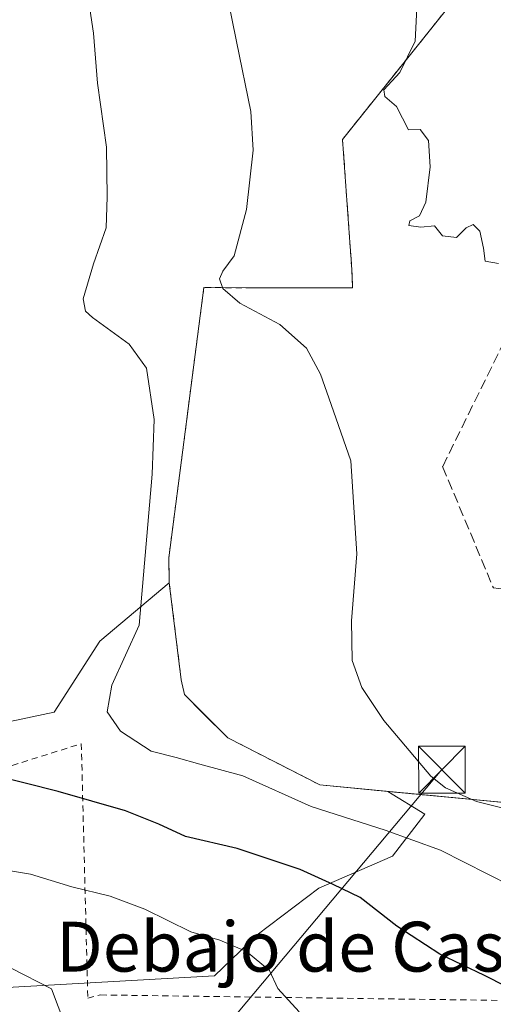
# Model space of a CAD drawing. Units: metres. Extents: x 641560 to 645028, y 4729882 to 4732266.
# Drawn here: x 642507 to 642583, y 4730278 to 4730435 of the extents above; entities that cross this region are included whole.
import ezdxf
from ezdxf.enums import TextEntityAlignment as Align

# ---------------------------------------------------------------- set-up
doc = ezdxf.new("R2010")
doc.units = ezdxf.units.M
doc.header["$MEASUREMENT"] = 0
doc.linetypes.add('DGN Style 2', pattern=[1.648017, 0.98881, -0.659207])
doc.linetypes.add('DGN Style 3', pattern=[2.307223, 1.648017, -0.659207])
for name, color, linetype, lineweight in [('Agrupación de edificios CxS', 7, 'Continuous', 0), ('Alambrada', 7, 'DGN Style 2', 0), ('Cima', 7, 'Continuous', 0), ('Cultivos herbáceos CxS', 92, 'Continuous', 0), ('Curva de nivel maestra', 30, 'Continuous', 30), ('Curva de nivel normal', 30, 'Continuous', 0), ('Matorral CxS', 135, 'Continuous', 0), ('Muro lineal', 1, 'DGN Style 3', 13), ('Núcleo urbano CxS', 7, 'Continuous', 0), ('Tendido', 6, 'Continuous', 0), ('Texto cartográfico', 7, 'Continuous', 0), ('Torre de tendido puntual', 7, 'Continuous', 0)]:
    doc.layers.add(name, color=color, linetype=linetype, lineweight=lineweight)
doc.styles.add('Style-Arial', font='txt')

# ---------------------------------------------------------------- blocks, each defined once
blk = doc.blocks.new('5TTEND')
at = {"layer": 'Cima', "color": 7, "linetype": 'Continuous', "lineweight": 0}
for p, q in [((-0.375, 0.3754), (0.375, -0.3746)), ((0.372, 0.3784), (-0.372, -0.3776))]:
    blk.add_line(p, q, dxfattribs=at)
at = {"layer": 'Cima', "color": 7, "linetype": 'Continuous', "lineweight": 0, "flags": 128}
blk.add_lwpolyline([(-0.375, -0.3746), (0.375, -0.3746), (0.375, 0.3754), (-0.375, 0.3754), (-0.372, -0.3776)], dxfattribs=at)

msp = doc.modelspace()

# ---------------------------------------------------------------- linework, layer by layer
at = {"layer": 'Agrupación de edificios CxS', "color": 7, "linetype": 'Continuous', "lineweight": 0}
for points in [[(642594.5701, 4730308.9001, 512.4858), (642554.8501, 4730312.6801, 507.8516), (642540.0801, 4730320.2301, 508.0835), (642533.1201, 4730327.1801, 507.5877), (642532.6001, 4730329.5401, 507.5139), (642530.6901, 4730345.0901, 506.8915), (642530.6201, 4730349.0901, 506.6386), (642533.6101, 4730372.1501, 507.8196), (642536.2301, 4730392.3901, 511.7908), (642543.9801, 4730392.3601, 511.8543), (642560.0701, 4730392.3301, 511.9433), (642560.0501, 4730393.9801, 512.0687), (642559.8971, 4730396.2156, 512.242), (642559.6601, 4730399.6801, 512.8068), (642558.4801, 4730416.1501, 514.6583), (642575.3501, 4730437.2101, 518.2901)], [(642594.7601, 4730311.2601, 514.5686), (642594.5701, 4730308.9001, 512.4858), (642554.8501, 4730312.6801, 507.8516), (642540.0801, 4730320.2301, 508.0835), (642533.1201, 4730327.1801, 507.5877), (642532.6001, 4730329.5401, 507.5139), (642530.6901, 4730345.0901, 506.8915), (642530.6201, 4730349.0901, 506.6386), (642533.6101, 4730372.1501, 507.8196), (642536.2301, 4730392.3901, 511.7908), (642543.9801, 4730392.3601, 511.8543), (642560.0701, 4730392.3301, 511.9433), (642560.0501, 4730393.9801, 512.0687), (642559.8971, 4730396.2156, 512.242), (642559.6601, 4730399.6801, 512.8068), (642558.4801, 4730416.1501, 514.6583), (642575.3501, 4730437.2101, 518.2901)]]:
    msp.add_polyline3d(points, dxfattribs=at)
at = {"layer": 'Alambrada', "color": 7, "linetype": 'DGN Style 2', "lineweight": 0}
for points in [[(642575.3501, 4730437.2101, 518.2901), (642558.4801, 4730416.1501, 514.6583), (642559.6601, 4730399.6801, 512.8068), (642560.0501, 4730393.9801, 512.0687), (642560.0701, 4730392.3301, 511.9433), (642543.9801, 4730392.3601, 511.8543), (642536.2301, 4730392.3901, 511.7908), (642533.6101, 4730372.1501, 507.8196), (642530.6201, 4730349.0901, 506.6386), (642530.6901, 4730345.0901, 506.8915), (642532.6001, 4730329.5401, 507.5139), (642533.1201, 4730327.1801, 507.5877), (642540.0801, 4730320.2301, 508.0835), (642554.8501, 4730312.6801, 507.8516), (642594.5701, 4730308.9001, 512.4858), (642594.7601, 4730311.2601, 514.5686)], [(642404.6801, 4730352.5801, 483.1516), (642441.8901, 4730319.6401, 491.1023), (642464.3001, 4730317.2101, 495.8261), (642490.3501, 4730311.6601, 499.0489), (642503.9101, 4730315.3001, 501.3381), (642516.5801, 4730319.2901, 504.5948), (642517.6201, 4730278.5201, 490.8031), (642519.6801, 4730279.0201, 491.248), (642610.8101, 4730277.7801, 502.0102), (642611.1701, 4730312.2501, 516.6995)]]:
    msp.add_polyline3d(points, dxfattribs=at)
at = {"layer": 'Cultivos herbáceos CxS', "color": 92, "linetype": 'Continuous', "lineweight": 0}
for points in [[(642434.7763, 4730485.9643, 477.0782), (642443.0963, 4730483.6585, 479.4343), (642452.6681, 4730482.0215, 481.1064), (642458.5571, 4730475.8365, 485.6847), (642461.0279, 4730455.5831, 495.9982), (642449.7153, 4730428.5925, 497.9617), (642443.0181, 4730418.2437, 496.9466), (642434.7367, 4730396.4191, 496.9979), (642430.2623, 4730374.7003, 496.199), (642431.9211, 4730360.7757, 494.8854), (642438.5859, 4730349.5321, 493.4759), (642447.3317, 4730331.9953, 492.728), (642461.5405, 4730323.5035, 494.1744), (642485.4263, 4730318.6599, 498.2385), (642512.2445, 4730324.3509, 501.5217), (642519.5587, 4730335.7347, 503.0121), (642530.6901, 4730345.0901, 506.1065)], [(642575.3501, 4730437.2101, 515.4657), (642558.4801, 4730416.1501, 513.873), (642559.6601, 4730399.6801, 512.6815), (642559.8971, 4730396.2156, 512.1053), (642560.0501, 4730393.9801, 511.8697), (642560.0701, 4730392.3301, 511.7001), (642546.6583, 4730392.3551, 510.7716), (642543.9801, 4730392.3601, 510.4482), (642536.2301, 4730392.3901, 509.2385), (642533.6101, 4730372.1501, 506.8605), (642530.6201, 4730349.0901, 505.8818), (642530.6901, 4730345.0901, 506.1065), (642519.5587, 4730335.7347, 503.0121), (642512.2445, 4730324.3509, 501.5217), (642485.4263, 4730318.6599, 498.2385)], [(642575.3501, 4730437.2101, 515.4657), (642558.4801, 4730416.1501, 513.873), (642559.6601, 4730399.6801, 512.6815), (642559.8971, 4730396.2156, 512.1053), (642560.0501, 4730393.9801, 511.8697), (642560.0701, 4730392.3301, 511.7001), (642546.6583, 4730392.3551, 510.7716), (642543.9801, 4730392.3601, 510.4482), (642536.2301, 4730392.3901, 509.2385), (642533.6101, 4730372.1501, 506.8605), (642530.6201, 4730349.0901, 505.8818), (642530.6901, 4730345.0901, 506.1065)], [(642377.0645, 4730310.1885, 472.7311), (642386.3305, 4730302.4679, 474.8489), (642387.0421, 4730301.8747, 474.9037), (642398.9011, 4730302.6647, 476.2218), (642409.7151, 4730302.5149, 478.2259), (642432.4691, 4730305.7669, 484.0638), (642441.4091, 4730302.5149, 485.015), (642446.0879, 4730285.6003, 482.9077), (642460.9125, 4730277.7605, 484.7725), (642537.9637, 4730282.0977, 494.0144), (642544.7727, 4730288.6317, 496.4839), (642554.6559, 4730296.1435, 500.001), (642566.5149, 4730301.2825, 504.2363), (642571.6551, 4730308.0025, 508.6794), (642565.7329, 4730311.6444, 508.8776)], [(642460.9125, 4730277.7605, 484.7725), (642537.9637, 4730282.0977, 494.0144), (642544.7727, 4730288.6317, 496.4839), (642554.6559, 4730296.1435, 500.001), (642566.5149, 4730301.2825, 504.2363), (642571.6551, 4730308.0025, 508.6794), (642565.7329, 4730311.6444, 508.8776), (642594.5701, 4730308.9001, 511.2729)], [(642565.7329, 4730311.6444, 508.8776), (642594.5701, 4730308.9001, 511.2729)]]:
    msp.add_polyline3d(points, dxfattribs=at)
at = {"layer": 'Curva de nivel maestra', "color": 30, "linetype": 'Continuous', "lineweight": 30, "elevation": 500, "flags": 128}
msp.add_lwpolyline([(642594.08, 4730276.1601), (642588.18, 4730278.5901), (642581.24, 4730282.1301), (642574.06, 4730285.5701), (642567.17, 4730290.0501), (642561.33, 4730294.6301), (642557, 4730296.7201), (642551.67, 4730299.1301), (642541.57, 4730302.4701), (642533.31, 4730304.4301), (642529.01, 4730306.4001), (642523.64, 4730308.5201), (642512.85, 4730311.6501), (642502.23, 4730314.3101)], dxfattribs=at)
at = {"layer": 'Curva de nivel normal', "color": 30, "linetype": 'Continuous', "lineweight": 0, "flags": 128}
for points, elevation in [([(642590.01, 4730307.5001), (642579.95, 4730310.0401), (642574.99, 4730312.2101), (642572.66, 4730314.1101), (642565.12, 4730323.0001), (642561.56, 4730328.2901), (642560.02, 4730332.6201), (642559.91, 4730338.9801), (642560.75, 4730349.7001), (642559.82, 4730364.6401), (642556.66, 4730373.6501), (642554.96, 4730378.4901), (642552.72, 4730382.6901), (642548.43, 4730386.4501), (642542.03, 4730389.9201), (642539.3, 4730392.2401), (642538.75, 4730393.8101), (642539.29, 4730395.0101), (642541.11, 4730397.4801), (642543.05, 4730404.8801), (642544.17, 4730414.4301), (642543.76, 4730420.6201), (642541.49, 4730431.8101), (642537.92, 4730449.2601)], 510), ([(642516.46, 4730447.0801), (642518.54, 4730433.1601), (642519.18, 4730425.1301), (642520.6, 4730414.9201), (642520.73, 4730406.9601), (642520.57, 4730401.9601), (642518.54, 4730396.2001), (642516.88, 4730390.6001), (642517.26, 4730388.6001), (642518.35, 4730387.6001), (642524.28, 4730383.3401), (642527.02, 4730379.4901), (642528.29, 4730371.2301), (642527.96, 4730362.4701), (642525.87, 4730338.2901), (642521.45, 4730328.6801), (642520.7, 4730324.4201), (642522.88, 4730321.2801), (642527.79, 4730318.0801), (642531.82, 4730317.0601), (642535.61, 4730316.0301), (642542.47, 4730314.1501), (642553.45, 4730309.2401), (642565.34, 4730305.4201), (642574.18, 4730302.2201), (642593.19, 4730292.6001)], 505), ([(642570.41, 4730437.1801), (642570.15, 4730431.8701), (642567.65, 4730426.8501), (642565.11, 4730424.0801), (642565.29, 4730423.0001), (642567.14, 4730421.4001), (642569.04, 4730417.6501), (642570.91, 4730417.7401), (642572.26, 4730415.9801), (642572.51, 4730411.7601), (642571.82, 4730406.0801), (642570.8, 4730403.9001), (642569.28, 4730403.1101), (642569.13, 4730402.3601), (642571.05, 4730402.0801), (642573.25, 4730402.2901), (642574.49, 4730400.6801), (642576.74, 4730400.4201), (642578.33, 4730401.9801), (642579.44, 4730402.5001), (642580.49, 4730401.4401), (642581.1, 4730398.7201), (642581.38, 4730396.6201), (642583.47, 4730396.2401)], 515), ([(642498.4, 4730300.0201), (642508.42, 4730298.3801), (642515.08, 4730296.3701), (642521.22, 4730294.8401), (642526.79, 4730292.7601), (642534.12, 4730289.1401), (642538.82, 4730287.7801), (642543.08, 4730285.9801), (642546.74, 4730282.9301), (642548.1, 4730280.0601), (642551.5, 4730276.3201)], 495), ([(642505.34, 4730283.3001), (642511.78, 4730280.0201), (642513.92, 4730274.3401)], 490)]:
    msp.add_lwpolyline(points, dxfattribs=dict(at, elevation=elevation))
at = {"layer": 'Matorral CxS', "color": 135, "linetype": 'Continuous', "lineweight": 0}
for points in [[(642434.7763, 4730485.9643, 477.0782), (642443.0963, 4730483.6585, 479.4343), (642452.6681, 4730482.0215, 481.1064), (642458.5571, 4730475.8365, 485.6847), (642461.0279, 4730455.5831, 495.9982), (642449.7153, 4730428.5925, 497.9617), (642443.0181, 4730418.2437, 496.9466), (642434.7367, 4730396.4191, 496.9979), (642430.2623, 4730374.7003, 496.199), (642431.9211, 4730360.7757, 494.8854), (642438.5859, 4730349.5321, 493.4759), (642447.3317, 4730331.9953, 492.728), (642461.5405, 4730323.5035, 494.1744), (642485.4263, 4730318.6599, 498.2385), (642512.2445, 4730324.3509, 501.5217), (642519.5587, 4730335.7347, 503.0121), (642530.6901, 4730345.0901, 506.1065)], [(642485.4263, 4730318.6599, 498.2385), (642512.2445, 4730324.3509, 501.5217), (642519.5587, 4730335.7347, 503.0121), (642530.6901, 4730345.0901, 506.1065), (642532.6001, 4730329.5401, 507.2037), (642533.1201, 4730327.1801, 507.3021), (642536.0962, 4730324.2083, 507.414), (642540.0801, 4730320.2301, 507.4552), (642554.8501, 4730312.6801, 507.6966), (642565.7329, 4730311.6444, 508.8776), (642571.6551, 4730308.0025, 508.6794), (642566.5149, 4730301.2825, 504.2363), (642554.6559, 4730296.1435, 500.001), (642544.7727, 4730288.6317, 496.4839), (642537.9637, 4730282.0977, 494.0144), (642460.9125, 4730277.7605, 484.7725)], [(642530.6901, 4730345.0901, 506.1065), (642532.6001, 4730329.5401, 507.2037), (642533.1201, 4730327.1801, 507.3021), (642536.0962, 4730324.2083, 507.414), (642540.0801, 4730320.2301, 507.4552), (642554.8501, 4730312.6801, 507.6966), (642565.7329, 4730311.6444, 508.8776)], [(642377.0645, 4730310.1885, 472.7311), (642386.3305, 4730302.4679, 474.8489), (642387.0421, 4730301.8747, 474.9037), (642398.9011, 4730302.6647, 476.2218), (642409.7151, 4730302.5149, 478.2259), (642432.4691, 4730305.7669, 484.0638), (642441.4091, 4730302.5149, 485.015), (642446.0879, 4730285.6003, 482.9077), (642460.9125, 4730277.7605, 484.7725), (642537.9637, 4730282.0977, 494.0144), (642544.7727, 4730288.6317, 496.4839), (642554.6559, 4730296.1435, 500.001), (642566.5149, 4730301.2825, 504.2363), (642571.6551, 4730308.0025, 508.6794), (642565.7329, 4730311.6444, 508.8776)]]:
    msp.add_polyline3d(points, dxfattribs=at)
at = {"layer": 'Muro lineal', "color": 1, "linetype": 'DGN Style 3', "lineweight": 13}
msp.add_polyline3d([(642585.4701, 4730385.9001, 514.2308), (642574.5301, 4730363.7001, 514.8669), (642582.6701, 4730344.2501, 514.3515), (642602.0501, 4730342.2201, 519.4373)], dxfattribs=at)
at = {"layer": 'Núcleo urbano CxS', "color": 7, "linetype": 'Continuous', "lineweight": 0}
for points in [[(642594.5701, 4730308.9001, 511.2729), (642565.7329, 4730311.6444, 508.8776), (642554.8501, 4730312.6801, 507.6966), (642540.0801, 4730320.2301, 507.4552), (642536.0962, 4730324.2083, 507.414), (642533.1201, 4730327.1801, 507.3021), (642532.6001, 4730329.5401, 507.2037), (642530.6901, 4730345.0901, 506.1065), (642530.6201, 4730349.0901, 505.8818), (642533.6101, 4730372.1501, 506.8605), (642536.2301, 4730392.3901, 509.2385), (642543.9801, 4730392.3601, 510.4482), (642546.6583, 4730392.3551, 510.7716), (642560.0701, 4730392.3301, 511.7001), (642560.0501, 4730393.9801, 511.8697), (642559.8971, 4730396.2156, 512.1053), (642559.6601, 4730399.6801, 512.6815), (642558.4801, 4730416.1501, 513.873), (642575.3501, 4730437.2101, 515.4657)], [(642575.3501, 4730437.2101, 515.4657), (642558.4801, 4730416.1501, 513.873), (642559.6601, 4730399.6801, 512.6815), (642559.8971, 4730396.2156, 512.1053), (642560.0501, 4730393.9801, 511.8697), (642560.0701, 4730392.3301, 511.7001), (642546.6583, 4730392.3551, 510.7716), (642543.9801, 4730392.3601, 510.4482), (642536.2301, 4730392.3901, 509.2385), (642533.6101, 4730372.1501, 506.8605), (642530.6201, 4730349.0901, 505.8818), (642530.6901, 4730345.0901, 506.1065)], [(642530.6901, 4730345.0901, 506.1065), (642532.6001, 4730329.5401, 507.2037), (642533.1201, 4730327.1801, 507.3021), (642536.0962, 4730324.2083, 507.414), (642540.0801, 4730320.2301, 507.4552), (642554.8501, 4730312.6801, 507.6966), (642565.7329, 4730311.6444, 508.8776)], [(642565.7329, 4730311.6444, 508.8776), (642594.5701, 4730308.9001, 511.2729)]]:
    msp.add_polyline3d(points, dxfattribs=at)
at = {"layer": 'Tendido', "color": 6, "linetype": 'Continuous', "lineweight": 0}
msp.add_polyline3d([(642574.42, 4730315.13, 511.1429), (642467.6824, 4730188.1742, 501.1772), (642374.33, 4730077.41, 494.8405), (642241.22, 4729916.35, 479.7948), (642224.2829, 4729895.0986, 482.1173)], dxfattribs=at)

# ---------------------------------------------------------------- block references
at = {"layer": 'Torre de tendido puntual', "color": 7, "linetype": 'Continuous', "lineweight": 0, "xscale": 10, "yscale": 10, "zscale": 10}
msp.add_blockref('5TTEND', (642574.42, 4730315.13, 511.1429), dxfattribs=at)

# ---------------------------------------------------------------- texts
at = {"layer": 'Texto cartográfico', "color": 7, "linetype": 'Continuous', "lineweight": 0, "style": 'Style-Arial'}
msp.add_text('Debajo de Casa', height=8, dxfattribs=at).set_placement((642551.5793, 4730286.7602), align=Align.MIDDLE_CENTER)

doc.saveas('drawing.dxf')
